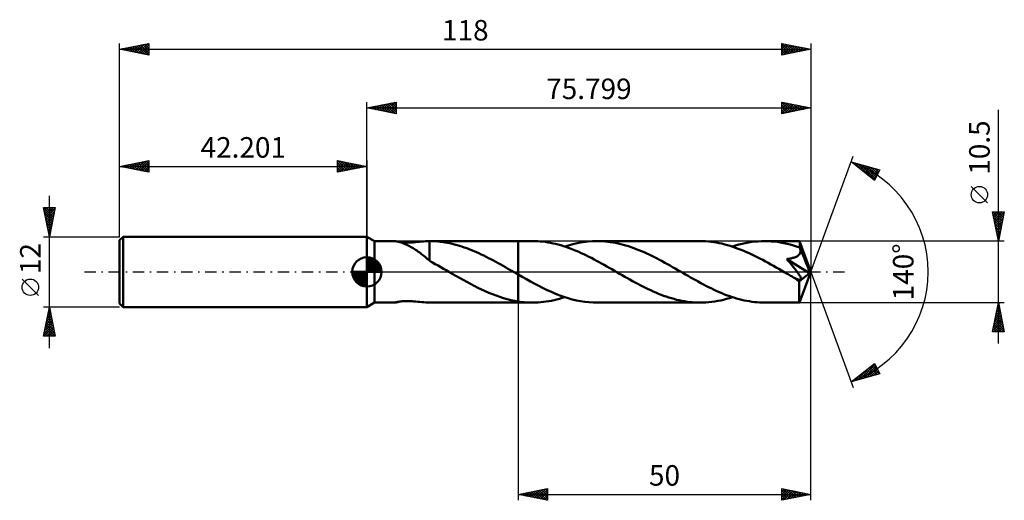
# Model space of a CAD drawing. Units: millimetres. Extents: x -59 to 109, y -39 to 43.
import ezdxf
from ezdxf.enums import TextEntityAlignment as Align

# ---------------------------------------------------------------- set-up
doc = ezdxf.new("R2010")
doc.units = ezdxf.units.MM
doc.header["$LTSCALE"] = 4.85
doc.linetypes.add('LONGDASH_DASH', pattern=[0.85, 0.4, -0.2, 0.05, -0.2])
for name, color, linetype in [('1', 4, 'CONTINUOUS'), ('2', 7, 'CONTINUOUS'), ('4', 2, 'LONGDASH_DASH'), ('CUT', 1, 'CONTINUOUS'), ('NOCUT', 7, 'CONTINUOUS'), ('SK1', 4, 'CONTINUOUS'), ('SK2', 7, 'CONTINUOUS'), ('SK4', 2, 'LONGDASH_DASH')]:
    doc.layers.add(name, color=color, linetype=linetype)
doc.styles.get("Standard").update_dxf_attribs({"font": 'Monospac821 BT'})

msp = doc.modelspace()

# ---------------------------------------------------------------- linework, layer by layer
at = {"layer": '1', "color": 4, "linetype": 'CONTINUOUS', "lineweight": 50}
for p, q in [((1.3, 5.25), (0, 6)), ((0, -6), (0, 6)), ((1.3, 5.25), (4.81, 5.25)), ((1.3, -5.25), (1.3, 5.25)), ((4.88, 5.24), (4.82, 5.25)), ((4.97, 5.23), (4.88, 5.24)), ((5.08, 5.21), (4.97, 5.23)), ((5.2, 5.18), (5.08, 5.21)), ((5.33, 5.15), (5.2, 5.18)), ((5.49, 5.11), (5.33, 5.15)), ((5.65, 5.06), (5.49, 5.11)), ((5.83, 5), (5.65, 5.06)), ((5.89, 5.03), (5.67, 5.05)), ((7.93, 5.04), (8.27, 5.06)), ((8.27, 5.06), (8.63, 5.1)), ((8.63, 5.1), (8.98, 5.13)), ((8.98, 5.13), (9.32, 5.16)), ((9.32, 5.16), (9.67, 5.19)), ((9.67, 5.19), (10.01, 5.22)), ((10.01, 5.22), (10.35, 5.24)), ((10.35, 5.24), (10.69, 5.25)), ((10.69, 5.25), (10.72, 5.25)), ((10.69, 5.02), (10.69, 5.25)), ((10.72, 5.25), (10.74, 5.25)), ((10.77, 5.25), (10.74, 5.25)), ((10.74, 5.25), (25.8, 5.25)), ((10.79, 5.25), (10.77, 5.25)), ((10.82, 5.25), (10.79, 5.25)), ((10.84, 5.25), (10.82, 5.25)), ((11.26, 5.24), (10.84, 5.25)), ((11.67, 5.22), (11.26, 5.24)), ((12.09, 5.19), (11.67, 5.22)), ((12.51, 5.15), (12.09, 5.19)), ((12.92, 5.1), (12.51, 5.15)), ((13.34, 5.04), (12.92, 5.1)), ((28.3, 5.25), (25.8, 5.25)), ((25.8, 5.25), (25.8, 5.25)), ((25.8, -0.45), (25.8, 5.25)), ((25.8, -5.25), (25.8, 5.25)), ((28.73, 5.24), (28.3, 5.25)), ((29.16, 5.23), (28.73, 5.24)), ((29.6, 5.2), (29.16, 5.23)), ((30.04, 5.16), (29.6, 5.2)), ((30.47, 5.1), (30.04, 5.16)), ((30.91, 5.04), (30.47, 5.1)), ((36.15, 4.94), (36.94, 5.07)), ((36.94, 5.07), (37.73, 5.17)), ((37.73, 5.17), (38.52, 5.23)), ((38.52, 5.23), (39.31, 5.25)), ((39.76, 5.24), (39.31, 5.25)), ((56.88, 5.25), (39.31, 5.25)), ((40.2, 5.23), (39.76, 5.24)), ((40.65, 5.19), (40.2, 5.23)), ((41.1, 5.15), (40.65, 5.19)), ((41.54, 5.09), (41.1, 5.15)), ((41.99, 5.03), (41.54, 5.09)), ((57.35, 5.24), (56.88, 5.25)), ((57.82, 5.22), (57.35, 5.24)), ((58.28, 5.19), (57.82, 5.22)), ((58.75, 5.14), (58.28, 5.19)), ((59.22, 5.08), (58.75, 5.14)), ((59.68, 5), (59.22, 5.08)), ((65.14, 5.01), (65.7, 5.1)), ((65.7, 5.1), (66.25, 5.16)), ((66.25, 5.16), (66.8, 5.21)), ((66.8, 5.21), (67.35, 5.24)), ((67.35, 5.24), (67.9, 5.25)), ((68.45, 5.24), (67.9, 5.25)), ((73.84, 5.25), (67.9, 5.25)), ((68.99, 5.21), (68.45, 5.24)), ((69.53, 5.17), (68.99, 5.21)), ((70.08, 5.1), (69.53, 5.17)), ((70.62, 5.02), (70.08, 5.1)), ((73.84, 5.24), (73.84, 5.25)), ((73.84, 5.25), (73.84, 5.25)), ((73.84, 5.25), (73.84, 5.25)), ((73.84, 5.25), (73.84, 5.25)), ((73.84, 5.25), (73.84, 5.25)), ((73.84, 5.25), (73.84, 5.25)), ((73.85, 5.22), (73.84, 5.24)), ((75.8, 0), (73.84, 5.24)), ((73.85, 5.19), (73.85, 5.22)), ((73.86, 5.15), (73.85, 5.19)), ((73.86, 5.09), (73.86, 5.15)), ((73.87, 5.03), (73.86, 5.09)), ((6.02, 4.93), (5.83, 5)), ((6.13, 5.01), (5.89, 5.03)), ((6.22, 4.86), (6.02, 4.93)), ((6.39, 5), (6.13, 5.01)), ((6.43, 4.77), (6.22, 4.86)), ((6.67, 5), (6.39, 5)), ((6.63, 4.69), (6.43, 4.77)), ((6.84, 4.59), (6.63, 4.69)), ((6.67, 5), (6.96, 5)), ((7.05, 4.49), (6.84, 4.59)), ((6.96, 5), (7.27, 5)), ((7.26, 4.39), (7.05, 4.49)), ((7.47, 4.28), (7.26, 4.39)), ((7.27, 5), (7.59, 5.02)), ((7.67, 4.16), (7.47, 4.28)), ((7.59, 5.02), (7.93, 5.04)), ((7.88, 4.04), (7.67, 4.16)), ((8.09, 3.91), (7.88, 4.04)), ((8.3, 3.77), (8.09, 3.91)), ((8.51, 3.63), (8.3, 3.77)), ((8.72, 3.49), (8.51, 3.63)), ((8.93, 3.34), (8.72, 3.49)), ((10.69, 4.78), (10.69, 5.02)), ((10.69, 4.55), (10.69, 4.78)), ((10.69, 4.32), (10.69, 4.55)), ((10.69, 4.1), (10.69, 4.32)), ((10.69, 3.88), (10.69, 4.1)), ((10.69, 3.66), (10.69, 3.88)), ((10.69, 3.45), (10.69, 3.66)), ((10.69, 3.25), (10.69, 3.45)), ((13.75, 4.96), (13.34, 5.04)), ((14.16, 4.88), (13.75, 4.96)), ((14.57, 4.79), (14.16, 4.88)), ((14.98, 4.69), (14.57, 4.79)), ((15.4, 4.57), (14.98, 4.69)), ((15.81, 4.45), (15.4, 4.57)), ((16.22, 4.32), (15.81, 4.45)), ((16.63, 4.18), (16.22, 4.32)), ((17.05, 4.03), (16.63, 4.18)), ((17.46, 3.88), (17.05, 4.03)), ((17.87, 3.71), (17.46, 3.88)), ((18.29, 3.54), (17.87, 3.71)), ((18.7, 3.36), (18.29, 3.54)), ((31.35, 4.96), (30.91, 5.04)), ((31.78, 4.87), (31.35, 4.96)), ((32.22, 4.77), (31.78, 4.87)), ((32.65, 4.66), (32.22, 4.77)), ((33.09, 4.54), (32.65, 4.66)), ((33.53, 4.41), (33.09, 4.54)), ((33.96, 4.27), (33.53, 4.41)), ((33.8, 4.32), (34.59, 4.56)), ((34.4, 4.11), (33.96, 4.27)), ((34.84, 3.95), (34.4, 4.11)), ((34.59, 4.56), (35.37, 4.77)), ((35.27, 3.78), (34.84, 3.95)), ((35.71, 3.6), (35.27, 3.78)), ((35.37, 4.77), (36.15, 4.94)), ((36.15, 3.42), (35.71, 3.6)), ((36.58, 3.22), (36.15, 3.42)), ((42.43, 4.95), (41.99, 5.03)), ((42.87, 4.85), (42.43, 4.95)), ((43.32, 4.75), (42.87, 4.85)), ((43.76, 4.64), (43.32, 4.75)), ((44.21, 4.51), (43.76, 4.64)), ((44.65, 4.37), (44.21, 4.51)), ((45.09, 4.23), (44.65, 4.37)), ((45.54, 4.07), (45.09, 4.23)), ((45.98, 3.9), (45.54, 4.07)), ((46.43, 3.73), (45.98, 3.9)), ((46.87, 3.54), (46.43, 3.73)), ((47.31, 3.35), (46.87, 3.54)), ((60.15, 4.92), (59.68, 5)), ((60.61, 4.82), (60.15, 4.92)), ((61.08, 4.7), (60.61, 4.82)), ((61.54, 4.58), (61.08, 4.7)), ((62, 4.44), (61.54, 4.58)), ((62.47, 4.29), (62, 4.44)), ((62.39, 4.32), (62.94, 4.49)), ((62.93, 4.13), (62.47, 4.29)), ((63.4, 3.96), (62.93, 4.13)), ((62.94, 4.49), (63.49, 4.65)), ((63.86, 3.78), (63.4, 3.96)), ((63.49, 4.65), (64.04, 4.79)), ((64.32, 3.59), (63.86, 3.78)), ((64.04, 4.79), (64.59, 4.91)), ((64.79, 3.39), (64.32, 3.59)), ((64.59, 4.91), (65.14, 5.01)), ((65.25, 3.18), (64.79, 3.39)), ((71.17, 4.92), (70.62, 5.02)), ((71.71, 4.8), (71.17, 4.92)), ((72.25, 4.66), (71.71, 4.8)), ((72.8, 4.51), (72.25, 4.66)), ((73.34, 4.34), (72.8, 4.51)), ((73.89, 4.15), (73.34, 4.34)), ((73.87, 4.95), (73.87, 5.03)), ((73.88, 4.86), (73.87, 4.95)), ((73.88, 4.76), (73.88, 4.86)), ((73.89, 4.65), (73.88, 4.76)), ((75.8, 0), (73.89, 4.65)), ((73.89, 4.15), (73.89, 4.65)), ((73.9, 4.13), (73.89, 4.15)), ((73.91, 4.1), (73.9, 4.13)), ((73.92, 4.07), (73.91, 4.1)), ((73.93, 4.04), (73.92, 4.07)), ((73.95, 4.01), (73.93, 4.04)), ((73.96, 3.98), (73.95, 4.01)), ((73.97, 3.96), (73.96, 3.98)), ((73.99, 3.85), (73.97, 3.96)), ((74.67, 2.26), (73.97, 3.96)), ((73.98, 3.3), (74.01, 3.41)), ((74.01, 3.74), (73.99, 3.85)), ((74.02, 3.63), (74.01, 3.74)), ((74.01, 3.41), (74.02, 3.52)), ((74.02, 3.52), (74.02, 3.63)), ((9.13, 3.18), (8.93, 3.34)), ((9.34, 3.02), (9.13, 3.18)), ((9.54, 2.86), (9.34, 3.02)), ((9.73, 2.71), (9.54, 2.86)), ((9.93, 2.55), (9.73, 2.71)), ((10.12, 2.39), (9.93, 2.55)), ((10.31, 2.23), (10.12, 2.39)), ((10.5, 2.08), (10.31, 2.23)), ((10.69, 1.92), (10.5, 2.08)), ((10.69, 3.05), (10.69, 3.25)), ((10.69, 2.87), (10.69, 3.05)), ((10.69, 2.69), (10.69, 2.87)), ((10.69, 2.52), (10.69, 2.69)), ((10.69, 2.37), (10.69, 2.52)), ((10.69, 2.23), (10.69, 2.37)), ((10.69, 2.1), (10.69, 2.23)), ((10.69, 1.98), (10.69, 2.1)), ((10.69, 1.88), (10.69, 1.98)), ((10.69, 1.88), (10.69, 1.92)), ((11.17, 1.61), (10.69, 1.88)), ((19.11, 3.17), (18.7, 3.36)), ((19.53, 2.98), (19.11, 3.17)), ((19.94, 2.78), (19.53, 2.98)), ((20.35, 2.58), (19.94, 2.78)), ((20.77, 2.36), (20.35, 2.58)), ((21.18, 2.15), (20.77, 2.36)), ((21.59, 1.93), (21.18, 2.15)), ((22.01, 1.71), (21.59, 1.93)), ((22.42, 1.48), (22.01, 1.71)), ((37.02, 3.02), (36.58, 3.22)), ((37.46, 2.81), (37.02, 3.02)), ((37.89, 2.59), (37.46, 2.81)), ((38.33, 2.37), (37.89, 2.59)), ((38.77, 2.14), (38.33, 2.37)), ((39.2, 1.91), (38.77, 2.14)), ((39.64, 1.67), (39.2, 1.91)), ((47.76, 3.15), (47.31, 3.35)), ((48.2, 2.94), (47.76, 3.15)), ((48.64, 2.72), (48.2, 2.94)), ((49.09, 2.5), (48.64, 2.72)), ((49.53, 2.27), (49.09, 2.5)), ((49.97, 2.04), (49.53, 2.27)), ((50.42, 1.8), (49.97, 2.04)), ((50.86, 1.56), (50.42, 1.8)), ((65.71, 2.97), (65.25, 3.18)), ((66.17, 2.74), (65.71, 2.97)), ((66.63, 2.51), (66.17, 2.74)), ((67.09, 2.28), (66.63, 2.51)), ((67.56, 2.03), (67.09, 2.28)), ((68.02, 1.79), (67.56, 2.03)), ((68.48, 1.53), (68.02, 1.79)), ((71.69, 2.19), (71.84, 2.21)), ((71.78, 2.08), (71.69, 2.19)), ((75.53, -0.22), (71.69, 2.19)), ((71.87, 1.96), (71.78, 2.08)), ((71.84, 2.21), (71.99, 2.23)), ((71.97, 1.84), (71.87, 1.96)), ((72.08, 1.72), (71.97, 1.84)), ((71.99, 2.23), (72.13, 2.25)), ((72.19, 1.58), (72.08, 1.72)), ((72.13, 2.25), (72.27, 2.28)), ((72.27, 2.28), (72.41, 2.3)), ((72.41, 2.3), (72.54, 2.33)), ((72.54, 2.33), (72.67, 2.37)), ((72.67, 2.37), (72.79, 2.4)), ((72.79, 2.4), (72.91, 2.44)), ((72.91, 2.44), (73.03, 2.48)), ((73.03, 2.48), (73.15, 2.53)), ((73.15, 2.53), (73.27, 2.58)), ((73.27, 2.58), (73.38, 2.63)), ((73.38, 2.63), (73.48, 2.7)), ((73.48, 2.7), (73.58, 2.76)), ((73.58, 2.76), (73.67, 2.84)), ((73.67, 2.84), (73.76, 2.92)), ((73.76, 2.92), (73.83, 3)), ((73.83, 3), (73.89, 3.1)), ((73.89, 3.1), (73.94, 3.2)), ((73.94, 3.2), (73.98, 3.3)), ((75, 1.45), (74.67, 2.26)), ((11.65, 1.34), (11.17, 1.61)), ((12.14, 1.07), (11.65, 1.34)), ((12.61, 0.8), (12.14, 1.07)), ((13.08, 0.53), (12.61, 0.8)), ((13.54, 0.27), (13.08, 0.53)), ((14, 0), (13.54, 0.27)), ((14.09, -0.05), (14, 0)), ((22.84, 1.25), (22.42, 1.48)), ((23.25, 1.02), (22.84, 1.25)), ((23.66, 0.78), (23.25, 1.02)), ((24.07, 0.54), (23.66, 0.78)), ((24.49, 0.31), (24.07, 0.54)), ((24.58, 0.26), (24.49, 0.31)), ((24.66, 0.2), (24.58, 0.26)), ((24.75, 0.15), (24.66, 0.2)), ((24.84, 0.1), (24.75, 0.15)), ((24.93, 0.05), (24.84, 0.1)), ((25.02, 0), (24.93, 0.05)), ((25.13, -0.06), (25.02, 0)), ((40.07, 1.43), (39.64, 1.67)), ((40.51, 1.19), (40.07, 1.43)), ((40.95, 0.94), (40.51, 1.19)), ((41.38, 0.69), (40.95, 0.94)), ((41.82, 0.44), (41.38, 0.69)), ((42.25, 0.19), (41.82, 0.44)), ((42.69, -0.06), (42.25, 0.19)), ((51.3, 1.32), (50.86, 1.56)), ((51.75, 1.07), (51.3, 1.32)), ((52.19, 0.82), (51.75, 1.07)), ((52.63, 0.56), (52.19, 0.82)), ((53.07, 0.31), (52.63, 0.56)), ((53.51, 0.06), (53.07, 0.31)), ((53.94, -0.19), (53.51, 0.06)), ((68.94, 1.28), (68.48, 1.53)), ((69.4, 1.02), (68.94, 1.28)), ((69.87, 0.75), (69.4, 1.02)), ((70.33, 0.49), (69.87, 0.75)), ((70.79, 0.22), (70.33, 0.49)), ((71.25, -0.04), (70.79, 0.22)), ((72.3, 1.45), (72.19, 1.58)), ((72.41, 1.31), (72.3, 1.45)), ((72.53, 1.17), (72.41, 1.31)), ((72.64, 1.03), (72.53, 1.17)), ((72.76, 0.88), (72.64, 1.03)), ((72.87, 0.74), (72.76, 0.88)), ((72.98, 0.6), (72.87, 0.74)), ((73.09, 0.45), (72.98, 0.6)), ((73.2, 0.31), (73.09, 0.45)), ((73.31, 0.18), (73.2, 0.31)), ((73.41, 0.04), (73.31, 0.18)), ((73.5, -0.09), (73.41, 0.04)), ((73.84, -5.24), (75.8, 0)), ((75.18, 0.98), (75, 1.45)), ((75.3, 0.67), (75.18, 0.98)), ((75.38, 0.44), (75.3, 0.67)), ((75.44, 0.26), (75.38, 0.44)), ((75.48, 0.12), (75.44, 0.26)), ((75.48, 0.06), (75.46, 0.12)), ((75.8, 0), (75.46, 0.12)), ((75.48, 0.12), (75.46, 0.12)), ((75.8, 0), (75.48, 0.12)), ((75.49, 0.01), (75.48, 0.06)), ((75.5, -0.04), (75.49, 0.01)), ((14.18, -0.1), (14.09, -0.05)), ((14.27, -0.15), (14.18, -0.1)), ((14.36, -0.2), (14.27, -0.15)), ((14.45, -0.26), (14.36, -0.2)), ((14.53, -0.31), (14.45, -0.26)), ((15.16, -0.67), (14.53, -0.31)), ((15.79, -1.02), (15.16, -0.67)), ((16.42, -1.38), (15.79, -1.02)), ((17.04, -1.72), (16.42, -1.38)), ((25.24, -0.13), (25.13, -0.06)), ((25.35, -0.19), (25.24, -0.13)), ((25.46, -0.26), (25.35, -0.19)), ((25.58, -0.32), (25.46, -0.26)), ((25.69, -0.38), (25.58, -0.32)), ((25.8, -0.45), (25.69, -0.38)), ((25.8, -0.45), (25.8, -0.45)), ((25.8, -0.45), (25.8, -0.45)), ((25.8, -0.45), (25.8, -0.45)), ((25.8, -0.45), (25.8, -0.45)), ((25.8, -0.45), (25.8, -0.45)), ((26.51, -0.86), (25.8, -0.45)), ((27.22, -1.26), (26.51, -0.86)), ((27.94, -1.65), (27.22, -1.26)), ((28.65, -2.04), (27.94, -1.65)), ((43.12, -0.31), (42.69, -0.06)), ((43.57, -0.56), (43.12, -0.31)), ((44.01, -0.82), (43.57, -0.56)), ((44.46, -1.07), (44.01, -0.82)), ((44.9, -1.32), (44.46, -1.07)), ((45.34, -1.57), (44.9, -1.32)), ((45.79, -1.81), (45.34, -1.57)), ((54.38, -0.45), (53.94, -0.19)), ((54.82, -0.7), (54.38, -0.45)), ((55.25, -0.94), (54.82, -0.7)), ((55.69, -1.19), (55.25, -0.94)), ((56.13, -1.43), (55.69, -1.19)), ((56.56, -1.67), (56.13, -1.43)), ((57, -1.91), (56.56, -1.67)), ((71.71, -0.31), (71.25, -0.04)), ((71.91, -0.42), (71.71, -0.31)), ((72.11, -0.54), (71.91, -0.42)), ((72.31, -0.65), (72.11, -0.54)), ((72.51, -0.76), (72.31, -0.65)), ((72.71, -0.88), (72.51, -0.76)), ((72.9, -0.99), (72.71, -0.88)), ((72.99, -1.03), (72.9, -0.99)), ((73.08, -1.08), (72.99, -1.03)), ((73.16, -1.12), (73.08, -1.08)), ((73.25, -1.16), (73.16, -1.12)), ((73.34, -1.2), (73.25, -1.16)), ((73.42, -1.23), (73.34, -1.2)), ((73.51, -1.27), (73.42, -1.23)), ((73.59, -0.22), (73.5, -0.09)), ((73.59, -1.29), (73.51, -1.27)), ((73.68, -0.34), (73.59, -0.22)), ((73.66, -1.32), (73.59, -1.29)), ((73.74, -1.34), (73.66, -1.32)), ((73.75, -0.45), (73.68, -0.34)), ((73.81, -1.35), (73.74, -1.34)), ((73.82, -0.56), (73.75, -0.45)), ((73.78, -1.95), (73.79, -1.62)), ((73.79, -1.62), (75.53, -0.22)), ((73.88, -1.36), (73.81, -1.35)), ((73.88, -0.67), (73.82, -0.56)), ((73.94, -0.76), (73.88, -0.67)), ((73.88, -1.36), (73.95, -1.36)), ((73.99, -0.85), (73.94, -0.76)), ((73.95, -1.36), (74, -1.35)), ((74.03, -0.93), (73.99, -0.85)), ((74, -1.35), (74.04, -1.33)), ((74.06, -1.01), (74.03, -0.93)), ((74.04, -1.33), (74.08, -1.29)), ((74.08, -1.08), (74.06, -1.01)), ((74.09, -1.14), (74.08, -1.08)), ((74.08, -1.29), (74.09, -1.25)), ((74.1, -1.2), (74.09, -1.14)), ((74.09, -1.25), (74.1, -1.2)), ((75.51, -0.09), (75.5, -0.04)), ((75.52, -0.13), (75.51, -0.09)), ((75.52, -0.18), (75.52, -0.13)), ((75.53, -0.22), (75.52, -0.18)), ((17.67, -2.06), (17.04, -1.72)), ((18.3, -2.39), (17.67, -2.06)), ((18.92, -2.7), (18.3, -2.39)), ((19.54, -3), (18.92, -2.7)), ((20.17, -3.29), (19.54, -3)), ((20.8, -3.56), (20.17, -3.29)), ((29.36, -2.41), (28.65, -2.04)), ((30.07, -2.77), (29.36, -2.41)), ((30.78, -3.11), (30.07, -2.77)), ((31.49, -3.43), (30.78, -3.11)), ((46.23, -2.05), (45.79, -1.81)), ((46.67, -2.28), (46.23, -2.05)), ((47.12, -2.51), (46.67, -2.28)), ((47.56, -2.73), (47.12, -2.51)), ((48, -2.94), (47.56, -2.73)), ((48.44, -3.15), (48, -2.94)), ((48.89, -3.35), (48.44, -3.15)), ((49.33, -3.54), (48.89, -3.35)), ((57.43, -2.14), (57, -1.91)), ((57.87, -2.37), (57.43, -2.14)), ((58.31, -2.59), (57.87, -2.37)), ((58.74, -2.81), (58.31, -2.59)), ((59.17, -3.02), (58.74, -2.81)), ((59.61, -3.22), (59.17, -3.02)), ((60.04, -3.41), (59.61, -3.22)), ((73.78, -2.26), (73.78, -1.95)), ((73.78, -2.56), (73.78, -2.26)), ((73.78, -2.85), (73.78, -2.56)), ((73.79, -3.13), (73.78, -2.85)), ((73.79, -3.41), (73.79, -3.13)), ((5.6, -5.06), (5.81, -5.04)), ((5.81, -5.04), (6.04, -5.02)), ((6.04, -5.02), (6.28, -5.01)), ((6.28, -5.01), (6.54, -5)), ((6.54, -5), (6.82, -4.99)), ((7.1, -5), (6.82, -4.99)), ((7.41, -5.01), (7.1, -5)), ((7.72, -5.02), (7.41, -5.01)), ((8.04, -5.05), (7.72, -5.02)), ((21.42, -3.82), (20.8, -3.56)), ((22.04, -4.06), (21.42, -3.82)), ((22.67, -4.28), (22.04, -4.06)), ((23.29, -4.48), (22.67, -4.28)), ((23.92, -4.65), (23.29, -4.48)), ((24.55, -4.81), (23.92, -4.65)), ((25.17, -4.94), (24.55, -4.81)), ((25.8, -5.05), (25.17, -4.94)), ((30.59, -5.08), (31.05, -5.01)), ((31.05, -5.01), (31.51, -4.93)), ((32.21, -3.73), (31.49, -3.43)), ((31.51, -4.93), (31.97, -4.83)), ((31.97, -4.83), (32.43, -4.72)), ((32.92, -4.01), (32.21, -3.73)), ((32.43, -4.72), (32.89, -4.6)), ((32.89, -4.6), (33.35, -4.46)), ((33.63, -4.26), (32.92, -4.01)), ((33.35, -4.46), (33.8, -4.32)), ((34.34, -4.49), (33.63, -4.26)), ((35.06, -4.69), (34.34, -4.49)), ((35.76, -4.86), (35.06, -4.69)), ((36.48, -5), (35.76, -4.86)), ((37.19, -5.11), (36.48, -5)), ((49.77, -3.73), (49.33, -3.54)), ((50.21, -3.9), (49.77, -3.73)), ((50.65, -4.07), (50.21, -3.9)), ((51.1, -4.23), (50.65, -4.07)), ((51.54, -4.37), (51.1, -4.23)), ((51.99, -4.51), (51.54, -4.37)), ((52.43, -4.63), (51.99, -4.51)), ((52.87, -4.75), (52.43, -4.63)), ((53.32, -4.85), (52.87, -4.75)), ((53.76, -4.95), (53.32, -4.85)), ((54.21, -5.03), (53.76, -4.95)), ((54.65, -5.09), (54.21, -5.03)), ((59.38, -5.05), (59.89, -4.97)), ((59.89, -4.97), (60.39, -4.87)), ((60.48, -3.6), (60.04, -3.41)), ((60.39, -4.87), (60.89, -4.75)), ((60.91, -3.78), (60.48, -3.6)), ((60.89, -4.75), (61.39, -4.62)), ((61.35, -3.95), (60.91, -3.78)), ((61.79, -4.11), (61.35, -3.95)), ((61.39, -4.62), (61.89, -4.47)), ((62.22, -4.26), (61.79, -4.11)), ((61.89, -4.47), (62.39, -4.32)), ((62.66, -4.4), (62.22, -4.26)), ((63.1, -4.54), (62.66, -4.4)), ((63.53, -4.66), (63.1, -4.54)), ((63.97, -4.77), (63.53, -4.66)), ((64.41, -4.87), (63.97, -4.77)), ((64.84, -4.96), (64.41, -4.87)), ((65.28, -5.03), (64.84, -4.96)), ((65.72, -5.1), (65.28, -5.03)), ((73.79, -3.67), (73.79, -3.41)), ((73.79, -3.91), (73.79, -3.67)), ((73.79, -4.14), (73.79, -3.91)), ((73.8, -4.35), (73.79, -4.14)), ((73.8, -4.54), (73.8, -4.35)), ((73.8, -4.7), (73.8, -4.54)), ((73.81, -4.85), (73.8, -4.7)), ((73.81, -4.97), (73.81, -4.85)), ((73.82, -5.07), (73.81, -4.97)), ((0, -6), (1.3, -5.25)), ((1.3, -5.25), (4.81, -5.25)), ((4.78, -5.24), (4.79, -5.23)), ((4.78, -5.25), (4.78, -5.24)), ((4.78, -5.24), (4.78, -5.24)), ((4.79, -5.25), (4.78, -5.25)), ((4.79, -5.23), (4.84, -5.21)), ((4.8, -5.25), (4.79, -5.25)), ((4.82, -5.25), (4.8, -5.25)), ((4.82, -5.25), (4.9, -5.24)), ((4.84, -5.21), (4.93, -5.18)), ((4.9, -5.24), (5, -5.23)), ((4.93, -5.18), (5.06, -5.15)), ((5, -5.23), (5.13, -5.2)), ((5.06, -5.15), (5.22, -5.12)), ((5.13, -5.2), (5.29, -5.16)), ((5.22, -5.12), (5.41, -5.09)), ((5.29, -5.16), (5.46, -5.12)), ((5.41, -5.09), (5.6, -5.06)), ((5.46, -5.12), (5.65, -5.06)), ((8.38, -5.07), (8.04, -5.05)), ((8.71, -5.1), (8.38, -5.07)), ((9.05, -5.14), (8.71, -5.1)), ((9.38, -5.17), (9.05, -5.14)), ((9.71, -5.2), (9.38, -5.17)), ((10.04, -5.22), (9.71, -5.2)), ((10.36, -5.24), (10.04, -5.22)), ((10.69, -5.25), (10.36, -5.24)), ((10.72, -5.25), (10.69, -5.25)), ((10.69, -5.25), (10.69, -5.25)), ((10.74, -5.25), (10.72, -5.25)), ((10.74, -5.25), (25.8, -5.25)), ((10.74, -5.25), (10.77, -5.25)), ((10.77, -5.25), (10.79, -5.25)), ((10.79, -5.25), (10.82, -5.25)), ((10.82, -5.25), (10.84, -5.25)), ((25.8, -5.05), (25.8, -5.05)), ((25.8, -5.05), (25.8, -5.05)), ((25.8, -5.05), (25.8, -5.05)), ((25.8, -5.05), (25.8, -5.05)), ((25.8, -5.05), (25.8, -5.05)), ((26.16, -5.11), (25.8, -5.05)), ((25.8, -5.25), (25.8, -5.05)), ((25.8, -5.25), (25.8, -5.25)), ((25.8, -5.25), (28.3, -5.25)), ((26.51, -5.15), (26.16, -5.11)), ((26.87, -5.19), (26.51, -5.15)), ((27.23, -5.21), (26.87, -5.19)), ((27.58, -5.23), (27.23, -5.21)), ((27.94, -5.25), (27.58, -5.23)), ((28.3, -5.25), (27.94, -5.25)), ((28.3, -5.25), (28.76, -5.24)), ((28.76, -5.24), (29.22, -5.22)), ((29.22, -5.22), (29.68, -5.19)), ((29.68, -5.19), (30.14, -5.14)), ((30.14, -5.14), (30.59, -5.08)), ((37.9, -5.19), (37.19, -5.11)), ((38.6, -5.23), (37.9, -5.19)), ((39.31, -5.25), (38.6, -5.23)), ((39.31, -5.25), (56.88, -5.25)), ((55.1, -5.15), (54.65, -5.09)), ((55.54, -5.19), (55.1, -5.15)), ((55.99, -5.23), (55.54, -5.19)), ((56.44, -5.24), (55.99, -5.23)), ((56.88, -5.25), (56.44, -5.24)), ((56.88, -5.25), (57.38, -5.24)), ((57.38, -5.24), (57.88, -5.22)), ((57.88, -5.22), (58.38, -5.18)), ((58.38, -5.18), (58.88, -5.12)), ((58.88, -5.12), (59.38, -5.05)), ((66.16, -5.15), (65.72, -5.1)), ((66.59, -5.2), (66.16, -5.15)), ((67.03, -5.23), (66.59, -5.2)), ((67.46, -5.24), (67.03, -5.23)), ((67.9, -5.25), (67.46, -5.24)), ((67.9, -5.25), (73.84, -5.25)), ((73.82, -5.14), (73.82, -5.07)), ((73.83, -5.2), (73.82, -5.14)), ((73.83, -5.24), (73.83, -5.2)), ((73.84, -5.25), (73.83, -5.24)), ((73.84, -5.25), (73.84, -5.24)), ((73.84, -5.25), (73.84, -5.25)), ((73.84, -5.25), (73.84, -5.25)), ((73.84, -5.25), (73.84, -5.25)), ((73.84, -5.25), (73.84, -5.25)), ((73.84, -5.25), (73.84, -5.25))]:
    msp.add_line(p, q, dxfattribs=at)
msp.add_ellipse((75.8, 0), major_axis=(-7.42, 4.83), ratio=0.278612, start_param=1.356028, end_param=1.479733, dxfattribs=at)
at = {"layer": '2', "color": 7, "linetype": 'CONTINUOUS', "lineweight": 25}
for p, q in [((0, 6), (0, 29)), ((0, 28), (5, 29)), ((2.12, 27.58), (3.18, 28.64)), ((2.47, 27.51), (3.71, 28.74)), ((2.83, 27.43), (4.24, 28.85)), ((3.18, 27.36), (4.77, 28.95)), ((3.18, 28.64), (4.77, 27.05)), ((3.53, 27.29), (5, 28.76)), ((3.54, 28.71), (5, 27.24)), ((3.89, 28.78), (5, 27.67)), ((4.24, 28.85), (5, 28.09)), ((4.6, 28.92), (5, 28.52)), ((4.95, 28.99), (5, 28.94)), ((5, 29), (5, 27)), ((70.8, 27), (70.8, 29)), ((70.8, 29), (75.8, 28)), ((70.8, 28.68), (71.07, 28.95)), ((70.8, 28.9), (72.38, 27.32)), ((70.8, 28.25), (71.42, 28.88)), ((70.8, 27.83), (71.78, 28.8)), ((70.8, 27.4), (72.13, 28.73)), ((70.83, 27.01), (72.48, 28.66)), ((71.21, 28.92), (72.74, 27.39)), ((71.36, 27.11), (72.84, 28.59)), ((71.74, 28.81), (73.09, 27.46)), ((72.27, 28.71), (73.45, 27.53)), ((72.8, 28.6), (73.8, 27.6)), ((75.8, 29), (75.8, 0)), ((0, 28), (75.8, 28)), ((5, 27), (0, 28)), ((0, 28), (0, 28)), ((0.35, 27.93), (0.53, 28.11)), ((0.35, 28.07), (0.53, 27.89)), ((0.71, 27.86), (1.06, 28.21)), ((0.71, 28.14), (1.06, 27.79)), ((1.06, 27.79), (1.59, 28.32)), ((1.06, 28.21), (1.59, 27.68)), ((1.41, 27.72), (2.12, 28.42)), ((1.42, 28.28), (2.12, 27.58)), ((1.77, 27.65), (2.65, 28.53)), ((1.77, 28.35), (2.65, 27.47)), ((2.12, 28.42), (3.18, 27.36)), ((2.48, 28.5), (3.71, 27.26)), ((2.83, 28.57), (4.24, 27.15)), ((3.89, 27.22), (5, 28.33)), ((4.24, 27.15), (5, 27.91)), ((4.6, 27.08), (5, 27.49)), ((4.95, 27.01), (5, 27.06)), ((70.8, 28.48), (72.03, 27.25)), ((70.8, 28.05), (71.68, 27.18)), ((75.8, 28), (70.8, 27)), ((70.8, 27.63), (71.32, 27.11)), ((70.8, 27.21), (70.97, 27.03)), ((71.89, 27.22), (73.19, 28.52)), ((72.42, 27.32), (73.54, 28.45)), ((72.95, 27.43), (73.9, 28.38)), ((73.33, 28.49), (74.15, 27.67)), ((73.48, 27.54), (74.25, 28.31)), ((73.86, 28.39), (74.51, 27.74)), ((74.01, 27.64), (74.61, 28.24)), ((74.39, 28.28), (74.86, 27.81)), ((74.54, 27.75), (74.96, 28.17)), ((74.92, 28.18), (75.21, 27.88)), ((75.07, 27.85), (75.31, 28.1)), ((75.45, 28.07), (75.57, 27.95)), ((75.6, 27.96), (75.67, 28.03)), ((107.8, -12.25), (107.8, 27.65)), ((75.8, 0), (82.98, 19.73)), ((82.64, 18.79), (87.54, 17.4)), ((86.63, 15.62), (82.64, 18.79)), ((82.86, 18.62), (82.95, 18.71)), ((83.1, 18.43), (83.28, 18.61)), ((83.18, 18.64), (84.54, 17.28)), ((83.34, 18.24), (83.61, 18.52)), ((83.57, 18.05), (83.94, 18.42)), ((83.78, 18.47), (86.62, 15.63)), ((83.81, 17.86), (84.27, 18.33)), ((84.04, 17.68), (84.6, 18.24)), ((84.28, 17.49), (84.93, 18.14)), ((84.37, 18.3), (86.77, 15.9)), ((84.52, 17.3), (85.26, 18.05)), ((84.75, 17.11), (85.59, 17.95)), ((84.96, 18.13), (86.92, 16.18)), ((84.99, 16.92), (85.93, 17.86)), ((85.23, 16.74), (86.26, 17.77)), ((85.46, 16.55), (86.59, 17.67)), ((85.56, 17.96), (87.06, 16.46)), ((85.7, 16.36), (86.92, 17.58)), ((85.94, 16.17), (87.25, 17.48)), ((86.15, 17.8), (87.21, 16.74)), ((86.17, 15.99), (87.5, 17.31)), ((87.54, 17.4), (86.63, 15.62)), ((86.74, 17.63), (87.35, 17.02)), ((87.33, 17.46), (87.49, 17.3)), ((86.41, 15.8), (87.05, 16.44)), ((105.95, 11.78), (103.15, 14.57)), ((107.8, 5.25), (106.8, 10.25)), ((106.8, 10.25), (108.8, 10.25)), ((106.85, 10.25), (108.47, 8.62)), ((106.86, 9.96), (107.14, 10.25)), ((106.93, 9.61), (107.57, 10.25)), ((107, 9.26), (107.99, 10.25)), ((107.07, 8.9), (108.42, 10.25)), ((107.14, 8.55), (108.79, 10.2)), ((107.27, 10.25), (108.54, 8.98)), ((107.7, 10.25), (108.62, 9.33)), ((108.8, 10.25), (107.8, 5.25)), ((108.12, 10.25), (108.69, 9.68)), ((108.54, 10.25), (108.76, 10.04)), ((106.89, 9.78), (108.4, 8.27)), ((107, 9.25), (108.33, 7.92)), ((107.11, 8.72), (108.26, 7.56)), ((107.21, 8.19), (108.68, 9.67)), ((107.28, 7.84), (108.58, 9.14)), ((107.35, 7.49), (108.47, 8.61)), ((107.21, 8.19), (108.19, 7.21)), ((107.32, 7.66), (108.12, 6.86)), ((107.42, 7.13), (108.36, 8.08)), ((107.42, 7.13), (108.05, 6.5)), ((107.49, 6.78), (108.26, 7.55)), ((107.56, 6.43), (108.15, 7.02)), ((108.8, 5.25), (73.89, 5.25)), ((107.53, 6.6), (107.98, 6.15)), ((107.63, 6.07), (108.05, 6.49)), ((107.64, 6.07), (107.91, 5.79)), ((107.71, 5.72), (107.94, 5.95)), ((107.74, 5.54), (107.84, 5.44)), ((107.78, 5.37), (107.83, 5.42)), ((75.8, -39), (75.8, 0)), ((75.8, 0), (82.98, -19.73)), ((25.8, -5.25), (25.8, -39)), ((73.89, -5.25), (108.8, -5.25)), ((106.8, -10.25), (107.8, -5.25)), ((107.38, -7.37), (108.08, -6.66)), ((107.48, -6.84), (108.01, -6.31)), ((107.54, -6.56), (108.19, -7.22)), ((107.59, -6.31), (107.94, -5.95)), ((107.61, -6.21), (108.09, -6.69)), ((107.68, -5.85), (107.98, -6.16)), ((107.69, -5.77), (107.87, -5.6)), ((107.75, -5.5), (107.87, -5.63)), ((107.8, -5.25), (108.8, -10.25)), ((106.95, -9.49), (108.36, -8.07)), ((107.06, -8.96), (108.29, -7.72)), ((107.16, -8.43), (108.22, -7.37)), ((107.18, -8.33), (108.72, -9.87)), ((107.25, -7.98), (108.62, -9.34)), ((107.27, -7.9), (108.15, -7.01)), ((107.32, -7.62), (108.51, -8.81)), ((107.4, -7.27), (108.4, -8.28)), ((107.47, -6.92), (108.3, -7.75)), ((106.85, -10.02), (108.43, -8.43)), ((106.9, -9.74), (107.41, -10.25)), ((106.97, -9.39), (107.83, -10.25)), ((107.04, -10.25), (108.51, -8.78)), ((107.04, -9.04), (108.25, -10.25)), ((107.11, -8.68), (108.68, -10.25)), ((107.46, -10.25), (108.58, -9.14)), ((107.89, -10.25), (108.65, -9.49)), ((108.31, -10.25), (108.72, -9.84)), ((108.8, -10.25), (106.8, -10.25)), ((106.83, -10.1), (106.98, -10.25)), ((108.73, -10.25), (108.79, -10.2)), ((82.64, -18.79), (86.63, -15.62)), ((83.58, -18.53), (85.91, -16.19)), ((84.17, -18.36), (86.72, -15.8)), ((84.76, -18.19), (86.87, -16.08)), ((85.35, -18.02), (87.01, -16.36)), ((85.36, -16.63), (86.44, -17.71)), ((85.6, -16.44), (86.77, -17.62)), ((85.83, -16.25), (87.1, -17.52)), ((85.95, -17.85), (87.16, -16.64)), ((86.07, -16.07), (87.43, -17.43)), ((86.31, -15.88), (87.25, -16.82)), ((86.54, -15.69), (86.8, -15.95)), ((86.63, -15.62), (87.54, -17.4)), ((87.54, -17.4), (82.64, -18.79)), ((82.98, -18.7), (83.84, -17.84)), ((83.23, -18.32), (83.47, -18.56)), ((83.47, -18.13), (83.8, -18.46)), ((83.71, -17.95), (84.13, -18.37)), ((83.94, -17.76), (84.46, -18.28)), ((84.18, -17.57), (84.79, -18.18)), ((84.42, -17.38), (85.12, -18.09)), ((84.65, -17.19), (85.45, -17.99)), ((84.89, -17.01), (85.78, -17.9)), ((85.12, -16.82), (86.11, -17.81)), ((86.54, -17.68), (87.3, -16.92)), ((87.13, -17.52), (87.44, -17.21)), ((82.76, -18.7), (82.81, -18.75)), ((83, -18.51), (83.14, -18.65)), ((25.8, -38), (30.8, -37)), ((25.8, -38), (75.8, -38)), ((30.8, -39), (25.8, -38)), ((25.9, -37.98), (25.95, -38.03)), ((26.12, -38.06), (26.28, -37.9)), ((26.25, -37.91), (26.48, -38.14)), ((26.47, -38.13), (26.81, -37.8)), ((26.61, -37.84), (27.01, -38.24)), ((26.83, -38.21), (27.34, -37.69)), ((26.96, -37.77), (27.54, -38.35)), ((27.18, -38.28), (27.87, -37.59)), ((27.31, -37.7), (28.07, -38.45)), ((27.53, -38.35), (28.4, -37.48)), ((27.67, -37.63), (28.6, -38.56)), ((27.89, -38.42), (28.93, -37.37)), ((28.02, -37.56), (29.13, -38.67)), ((28.24, -38.49), (29.46, -37.27)), ((28.37, -37.49), (29.66, -38.77)), ((28.59, -38.56), (29.99, -37.16)), ((28.73, -37.41), (30.19, -38.88)), ((28.95, -38.63), (30.52, -37.06)), ((29.08, -37.34), (30.72, -38.98)), ((29.3, -38.7), (30.8, -37.2)), ((29.43, -37.27), (30.8, -38.64)), ((29.65, -38.77), (30.8, -37.63)), ((29.79, -37.2), (30.8, -38.21)), ((30.01, -38.84), (30.8, -38.05)), ((30.14, -37.13), (30.8, -37.79)), ((30.36, -38.91), (30.8, -38.48)), ((30.49, -37.06), (30.8, -37.37)), ((30.8, -37), (30.8, -39)), ((70.8, -39), (70.8, -37)), ((70.8, -37), (75.8, -38)), ((70.8, -37.14), (70.92, -37.02)), ((70.8, -37.56), (71.27, -37.09)), ((70.8, -37.99), (71.62, -37.16)), ((70.8, -38.41), (71.98, -37.24)), ((70.8, -37.28), (72.23, -38.71)), ((70.8, -38.84), (72.33, -37.31)), ((70.8, -37.71), (71.88, -38.78)), ((75.8, -38), (70.8, -39)), ((70.8, -38.13), (71.52, -38.86)), ((70.8, -38.55), (71.17, -38.93)), ((70.98, -37.04), (72.58, -38.64)), ((71.13, -38.93), (72.68, -37.38)), ((71.51, -37.14), (72.94, -38.57)), ((71.66, -38.83), (73.04, -37.45)), ((72.04, -37.25), (73.29, -38.5)), ((72.19, -38.72), (73.39, -37.52)), ((72.57, -37.35), (73.64, -38.43)), ((72.72, -38.62), (73.74, -37.59)), ((73.1, -37.46), (74, -38.36)), ((73.25, -38.51), (74.1, -37.66)), ((73.63, -37.57), (74.35, -38.29)), ((73.78, -38.4), (74.45, -37.73)), ((74.16, -37.67), (74.71, -38.22)), ((74.31, -38.3), (74.8, -37.8)), ((74.69, -37.78), (75.06, -38.15)), ((74.84, -38.19), (75.16, -37.87)), ((75.22, -37.88), (75.41, -38.08)), ((75.37, -38.09), (75.51, -37.94)), ((75.75, -37.99), (75.77, -38.01)), ((30.72, -38.98), (30.8, -38.9)), ((70.8, -38.98), (70.82, -39))]:
    msp.add_line(p, q, dxfattribs=at)
msp.add_circle((104.55, 13.18), 1.4, dxfattribs=at)
msp.add_arc((75.8, 0), 20, 290, 70, dxfattribs=at)
at = {"layer": '4', "color": 2, "linetype": 'LONGDASH_DASH', "lineweight": 25}
msp.add_line((0, 0), (75.8, 0), dxfattribs=at)
at = {"layer": 'CUT', "color": 1, "linetype": 'CONTINUOUS', "lineweight": 25}
for p, q in [((73.89, 5.25), (25.8, 5.25)), ((25.8, 5.25), (25.8, 0)), ((75.8, 0), (73.89, 5.25)), ((25.8, 0), (75.8, 0))]:
    msp.add_line(p, q, dxfattribs=at)
at = {"layer": 'NOCUT', "color": 7, "linetype": 'CONTINUOUS', "lineweight": 25}
for p, q in [((1.3, 5.25), (0, 6)), ((0, 6), (0, 0)), ((25.8, 5.25), (1.3, 5.25)), ((25.8, 0), (25.8, 5.25)), ((25.8, 5.25), (25.8, 5.25)), ((25.8, 5.25), (25.8, 0)), ((25.8, 5.25), (25.8, 0)), ((0, 0), (25.8, 0))]:
    msp.add_line(p, q, dxfattribs=at)
at = {"layer": 'SK1', "color": 4, "linetype": 'CONTINUOUS', "lineweight": 50}
for p, q in [((-41.6, 6), (-42.2, 5.4)), ((-42.2, 5.4), (-42.2, -5.4)), ((0, 6), (-41.6, 6)), ((-41.6, 6), (-41.6, -6)), ((0, 0), (0, 2.5)), ((0, 2.44), (0.06, 2.5)), ((0, 2.08), (0.39, 2.47)), ((0, 2.44), (2.44, 0)), ((0, 1.73), (0.68, 2.41)), ((0, 1.37), (0.94, 2.32)), ((0, 1.02), (1.18, 2.2)), ((0, 2.08), (2.08, 0)), ((0, 0.67), (1.4, 2.07)), ((0, 0.31), (1.6, 1.92)), ((0, 1.73), (1.73, 0)), ((0.04, 0), (1.79, 1.75)), ((0.31, 2.48), (2.48, 0.31)), ((0.76, 2.38), (2.38, 0.76)), ((1.49, 2.01), (2.01, 1.49)), ((0, 0), (-2.5, 0)), ((-2.5, -0.06), (-2.44, 0)), ((-2.47, -0.39), (-2.08, 0)), ((-2.41, -0.68), (-1.73, 0)), ((-2.32, -0.94), (-1.37, 0)), ((-2.2, -1.18), (-1.02, 0)), ((-2.16, 0), (0, -2.16)), ((-2.07, -1.4), (-0.67, 0)), ((-1.92, -1.6), (-0.31, 0)), ((-1.81, 0), (0, -1.81)), ((-1.45, 0), (0, -1.45)), ((-1.1, 0), (0, -1.1)), ((-0.75, 0), (0, -0.75)), ((-0.39, 0), (0, -0.39)), ((-0.04, 0), (0, -0.04)), ((0, 1.37), (1.37, 0)), ((0, 1.02), (1.02, 0)), ((0, 0.67), (0.67, 0)), ((0, 0.31), (0.31, 0)), ((0, 0), (2.5, 0)), ((0, -2.5), (0, 0)), ((0.39, 0), (1.95, 1.56)), ((0.75, 0), (2.1, 1.35)), ((1.1, 0), (2.23, 1.13)), ((1.45, 0), (2.34, 0.88)), ((1.81, 0), (2.42, 0.62)), ((2.16, 0), (2.48, 0.32)), ((-2.5, -0.02), (-0.02, -2.5)), ((-2.47, -0.4), (-0.4, -2.47)), ((-2.34, -0.88), (-0.88, -2.34)), ((-1.75, -1.79), (0, -0.04)), ((-1.56, -1.95), (0, -0.39)), ((-1.35, -2.1), (0, -0.75)), ((-1.13, -2.23), (0, -1.1)), ((-0.88, -2.34), (0, -1.45)), ((-0.62, -2.42), (0, -1.81)), ((-0.32, -2.48), (0, -2.16)), ((-42.2, -5.4), (-41.6, -6)), ((-41.6, -6), (0, -6))]:
    msp.add_line(p, q, dxfattribs=at)
for start, end in [(90, 180), (0, 90), (180, 270), (270, 0)]:
    msp.add_arc((0, 0), 2.5, start, end, dxfattribs=at)
at = {"layer": 'SK2', "color": 7, "linetype": 'CONTINUOUS', "lineweight": 25}
for p, q in [((-42.2, 12), (-42.2, 39)), ((-42.2, 38), (-37.2, 39)), ((-39.71, 37.5), (-38.47, 38.75)), ((-39.36, 37.43), (-37.94, 38.85)), ((-39.01, 37.36), (-37.41, 38.96)), ((-38.65, 37.29), (-37.2, 38.74)), ((-38.62, 38.72), (-37.2, 37.3)), ((-38.26, 38.79), (-37.2, 37.73)), ((-37.91, 38.86), (-37.2, 38.15)), ((-37.56, 38.93), (-37.2, 38.57)), ((-37.2, 39), (-37.2, 37)), ((-37.2, 39), (-37.2, 39)), ((70.8, 37), (70.8, 39)), ((70.8, 39), (75.8, 38)), ((70.8, 38.92), (70.87, 38.99)), ((70.8, 38.49), (71.22, 38.92)), ((70.8, 38.07), (71.58, 38.84)), ((70.8, 37.64), (71.93, 38.77)), ((70.8, 37.22), (72.28, 38.7)), ((70.8, 38.66), (72.18, 37.28)), ((70.91, 38.98), (72.54, 37.35)), ((71.44, 38.87), (72.89, 37.42)), ((71.97, 38.77), (73.24, 37.49)), ((72.5, 38.66), (73.6, 37.56)), ((75.8, 39), (75.8, 0)), ((-42.2, 38), (75.8, 38)), ((-37.2, 37), (-42.2, 38)), ((-42.19, 38), (-42.18, 38)), ((-42.15, 38.01), (-42.13, 37.99)), ((-41.83, 37.93), (-41.65, 38.11)), ((-41.8, 38.08), (-41.6, 37.88)), ((-41.48, 37.86), (-41.12, 38.22)), ((-41.45, 38.15), (-41.07, 37.77)), ((-41.13, 37.79), (-40.59, 38.32)), ((-41.09, 38.22), (-40.54, 37.67)), ((-40.77, 37.71), (-40.06, 38.43)), ((-40.74, 38.29), (-40.01, 37.56)), ((-40.42, 37.64), (-39.53, 38.53)), ((-40.38, 38.36), (-39.48, 37.46)), ((-40.07, 37.57), (-39, 38.64)), ((-40.03, 38.43), (-38.95, 37.35)), ((-39.68, 38.5), (-38.42, 37.24)), ((-39.32, 38.58), (-37.89, 37.14)), ((-38.97, 38.65), (-37.36, 37.03)), ((-38.3, 37.22), (-37.2, 38.32)), ((-37.95, 37.15), (-37.2, 37.89)), ((-37.59, 37.08), (-37.2, 37.47)), ((-37.24, 37.01), (-37.2, 37.05)), ((70.8, 38.24), (71.83, 37.21)), ((75.8, 38), (70.8, 37)), ((70.8, 37.81), (71.48, 37.14)), ((70.8, 37.39), (71.12, 37.06)), ((71.05, 37.05), (72.64, 38.63)), ((71.58, 37.16), (72.99, 38.56)), ((72.12, 37.26), (73.34, 38.49)), ((72.65, 37.37), (73.7, 38.42)), ((73.03, 38.55), (73.95, 37.63)), ((73.18, 37.48), (74.05, 38.35)), ((73.56, 38.45), (74.3, 37.7)), ((73.71, 37.58), (74.4, 38.28)), ((74.09, 38.34), (74.66, 37.77)), ((74.24, 37.69), (74.76, 38.21)), ((74.62, 38.24), (75.01, 37.84)), ((74.77, 37.79), (75.11, 38.14)), ((75.15, 38.13), (75.37, 37.91)), ((75.3, 37.9), (75.46, 38.07)), ((75.68, 38.02), (75.72, 37.98)), ((-42.2, 6), (-42.2, 19)), ((-42.2, 18), (-37.2, 19)), ((-40.47, 17.65), (-39.6, 18.52)), ((-40.12, 17.58), (-39.07, 18.63)), ((-39.76, 17.51), (-38.54, 18.73)), ((-39.73, 18.49), (-38.49, 17.26)), ((-39.41, 17.44), (-38.01, 18.84)), ((-39.37, 18.57), (-37.96, 17.15)), ((-39.06, 17.37), (-37.48, 18.94)), ((-39.02, 18.64), (-37.43, 17.05)), ((-38.7, 17.3), (-37.2, 18.8)), ((-38.67, 18.71), (-37.2, 17.24)), ((-38.31, 18.78), (-37.2, 17.67)), ((-37.96, 18.85), (-37.2, 18.09)), ((-37.61, 18.92), (-37.2, 18.51)), ((-37.25, 18.99), (-37.2, 18.94)), ((-37.2, 19), (-37.2, 17)), ((-5, 17), (-5, 19)), ((-5, 19), (0, 18)), ((-5, 19), (-3.33, 17.33)), ((-5, 18.76), (-4.8, 18.96)), ((-5, 18.33), (-4.45, 18.89)), ((-5, 17.91), (-4.09, 18.82)), ((-5, 17.49), (-3.74, 18.75)), ((-5, 17.06), (-3.38, 18.68)), ((-5, 18.58), (-3.69, 17.26)), ((-4.55, 17.09), (-3.03, 18.61)), ((-4.47, 18.89), (-2.98, 17.4)), ((-4.02, 17.2), (-2.68, 18.54)), ((-3.94, 18.79), (-2.63, 17.47)), ((-3.41, 18.68), (-2.27, 17.55)), ((-2.88, 18.58), (-1.92, 17.62)), ((0, 19), (0, 6)), ((-42.2, 18), (0, 18)), ((-37.2, 17), (-42.2, 18)), ((-41.88, 17.94), (-41.73, 18.09)), ((-41.85, 18.07), (-41.67, 17.89)), ((-41.53, 17.87), (-41.2, 18.2)), ((-41.49, 18.14), (-41.14, 17.79)), ((-41.18, 17.8), (-40.67, 18.31)), ((-41.14, 18.21), (-40.61, 17.68)), ((-40.82, 17.72), (-40.14, 18.41)), ((-40.79, 18.28), (-40.08, 17.58)), ((-40.43, 18.35), (-39.55, 17.47)), ((-40.08, 18.42), (-39.02, 17.36)), ((-38.35, 17.23), (-37.2, 18.38)), ((-38, 17.16), (-37.2, 17.95)), ((-37.64, 17.09), (-37.2, 17.53)), ((-37.29, 17.02), (-37.2, 17.1)), ((-5, 18.15), (-4.04, 17.19)), ((0, 18), (-5, 17)), ((-5, 17.73), (-4.39, 17.12)), ((-5, 17.3), (-4.75, 17.05)), ((-3.49, 17.3), (-2.32, 18.46)), ((-2.96, 17.41), (-1.97, 18.39)), ((-2.43, 17.51), (-1.62, 18.32)), ((-2.35, 18.47), (-1.57, 17.69)), ((-1.9, 17.62), (-1.26, 18.25)), ((-1.82, 18.36), (-1.21, 17.76)), ((-1.36, 17.73), (-0.91, 18.18)), ((-1.29, 18.26), (-0.86, 17.83)), ((-0.83, 17.83), (-0.56, 18.11)), ((-0.76, 18.15), (-0.5, 17.9)), ((-0.3, 17.94), (-0.2, 18.04)), ((-0.23, 18.05), (-0.15, 17.97)), ((-54.2, -13), (-54.2, 13)), ((-54.2, 6), (-55.2, 11)), ((-55.2, 11), (-53.2, 11)), ((-55.2, 10.99), (-55.19, 11)), ((-55.2, 11), (-53.53, 9.33)), ((-55.13, 10.63), (-54.76, 11)), ((-55.09, 10.47), (-53.61, 8.98)), ((-55.06, 10.28), (-54.34, 11)), ((-54.99, 9.93), (-53.91, 11)), ((-54.92, 9.57), (-53.49, 11)), ((-54.84, 9.22), (-53.24, 10.83)), ((-54.78, 11), (-53.46, 9.69)), ((-54.77, 8.87), (-53.34, 10.3)), ((-54.35, 11), (-53.39, 10.04)), ((-53.2, 11), (-54.2, 6)), ((-53.93, 11), (-53.32, 10.39)), ((-53.5, 11), (-53.25, 10.75)), ((-54.99, 9.94), (-53.68, 8.63)), ((-54.88, 9.41), (-53.75, 8.27)), ((-54.78, 8.88), (-53.82, 7.92)), ((-54.7, 8.51), (-53.45, 9.77)), ((-54.63, 8.16), (-53.55, 9.24)), ((-54.56, 7.8), (-53.66, 8.71)), ((-54.67, 8.35), (-53.89, 7.57)), ((-54.56, 7.82), (-53.96, 7.21)), ((-54.49, 7.45), (-53.77, 8.18)), ((-54.46, 7.29), (-54.03, 6.86)), ((-54.42, 7.1), (-53.87, 7.65)), ((-54.35, 6.74), (-53.98, 7.12)), ((-54.35, 6.76), (-54.1, 6.51)), ((-55.2, 6), (-42.2, 6)), ((-54.28, 6.39), (-54.08, 6.59)), ((-54.25, 6.23), (-54.17, 6.15)), ((-54.21, 6.04), (-54.19, 6.06)), ((-56.05, -4.02), (-58.85, -1.22)), ((-54.2, -6), (-55.2, -6)), ((-55.2, -11), (-54.2, -6)), ((-54.37, -6.85), (-54.09, -6.57)), ((-54.3, -6.5), (-54.05, -6.76)), ((-54.27, -6.32), (-54.16, -6.22)), ((-54.23, -6.15), (-54.16, -6.23)), ((-42.2, -6), (-54.2, -6)), ((-54.2, -6), (-53.2, -11)), ((-54.9, -9.51), (-53.73, -8.34)), ((-54.8, -8.98), (-53.8, -7.98)), ((-54.69, -8.45), (-53.87, -7.63)), ((-54.66, -8.27), (-53.52, -9.41)), ((-54.58, -7.91), (-53.95, -7.28)), ((-54.58, -7.92), (-53.63, -8.88)), ((-54.51, -7.56), (-53.73, -8.35)), ((-54.48, -7.38), (-54.02, -6.92)), ((-54.44, -7.21), (-53.84, -7.82)), ((-54.37, -6.86), (-53.94, -7.29)), ((-55.12, -11), (-53.52, -9.4)), ((-55.11, -10.57), (-53.59, -9.04)), ((-55.01, -10.04), (-53.66, -8.69)), ((-55.01, -10.04), (-54.05, -11)), ((-54.94, -9.69), (-53.62, -11)), ((-54.87, -9.33), (-53.2, -11)), ((-54.8, -8.98), (-53.31, -10.47)), ((-54.73, -8.63), (-53.41, -9.94)), ((-54.7, -11), (-53.45, -9.75)), ((-53.2, -11), (-55.2, -11)), ((-55.15, -10.75), (-54.9, -11)), ((-55.08, -10.39), (-54.47, -11)), ((-54.27, -11), (-53.38, -10.11)), ((-53.85, -11), (-53.31, -10.46)), ((-53.43, -11), (-53.24, -10.81))]:
    msp.add_line(p, q, dxfattribs=at)
msp.add_circle((-57.45, -2.62), 1.4, dxfattribs=at)
at = {"layer": 'SK4', "color": 2, "linetype": 'LONGDASH_DASH', "lineweight": 25}
msp.add_line((-48.2, 0), (81.8, 0), dxfattribs=at)

# ---------------------------------------------------------------- texts
at = {"layer": '2', "color": 7, "linetype": 'CONTINUOUS', "lineweight": 25}
for s, p in [('75.799', (37.9, 29.5)), ('50', (50.8, -36.5))]:
    msp.add_text(s, height=3.5, dxfattribs=at).set_placement(p, align=Align.CENTER)
for s, p in [('10.5', (106.3, 21.22)), ('140°', (93.3, 0))]:
    msp.add_text(s, height=3.5, rotation=90, dxfattribs=at).set_placement(p, align=Align.CENTER)
at = {"layer": 'SK2', "color": 7, "linetype": 'CONTINUOUS', "lineweight": 25}
for s, p in [('118', (16.8, 39.5)), ('42.201', (-21.1, 19.5))]:
    msp.add_text(s, height=3.5, dxfattribs=at).set_placement(p, align=Align.CENTER)
msp.add_text('12', height=3.5, rotation=90, dxfattribs=at).set_placement((-55.7, 2.27), align=Align.CENTER)

doc.saveas('drawing.dxf')
